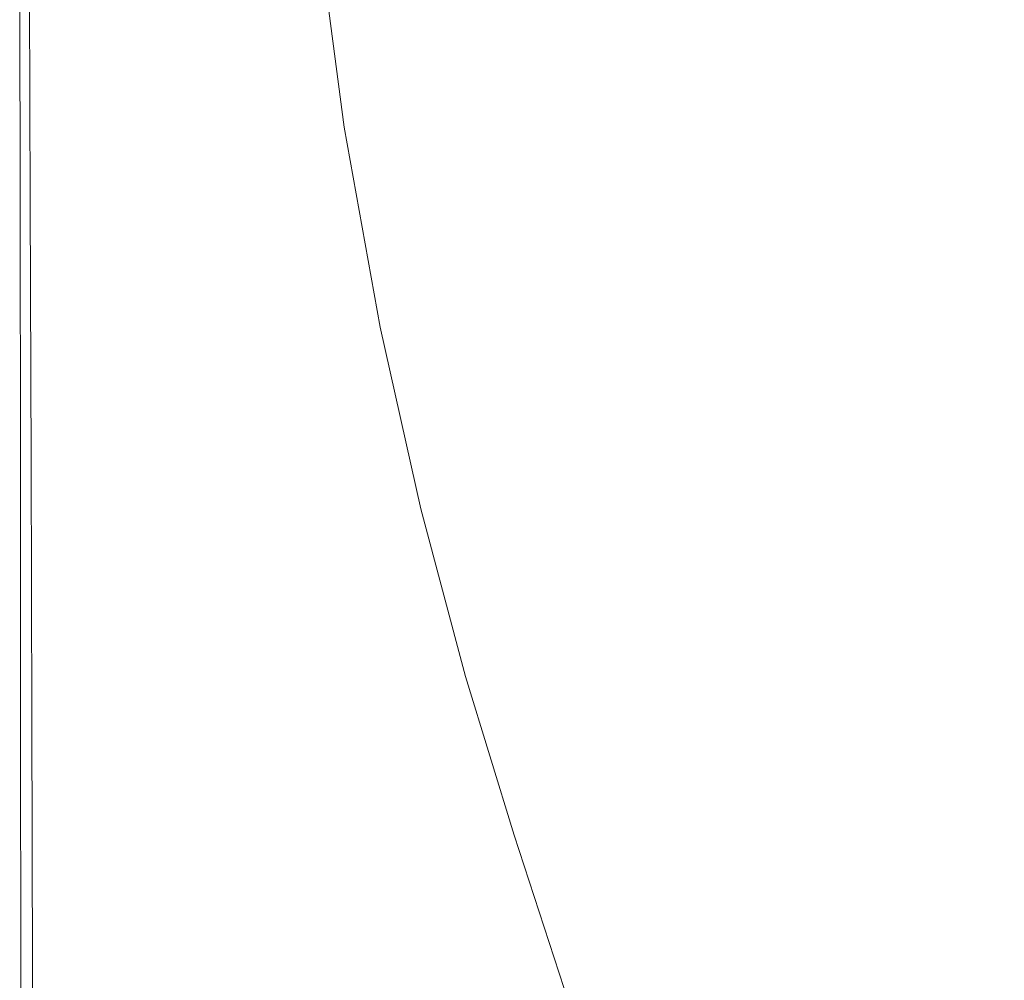
# Model space of a CAD drawing. Extents: x -795 to 795, y -503 to 503.
# Drawn here: x -793 to -560, y -203 to 25 of the extents above; entities that cross this region are included whole.
import ezdxf

# ---------------------------------------------------------------- set-up
doc = ezdxf.new("R2010")
doc.units = 0
doc.header["$LTSCALE"] = 500
doc.header["$MEASUREMENT"] = 0
doc.layers.add('CRS0', color=7, linetype='Continuous')

msp = doc.modelspace()

# ---------------------------------------------------------------- linework, layer by layer
at = {"layer": 'CRS0', "lineweight": 0}
for points, invisible_edges in [([(-659.8, 57.9, 93), (-673.1, 54.5, 117.6), (-667.9, 15.1, 118.6), (-659.8, 57.9, 93)], 15), ([(-667.9, 15.1, 118.6), (-655.2, 20.4, 95), (-659.8, 57.9, 93), (-667.9, 15.1, 118.6)], 15), ([(-659.8, 57.9, 93), (-655.2, 20.4, 95), (-641.5, 25.6, 69.2), (-659.8, 57.9, 93)], 15), ([(-667.9, 15.1, 118.6), (-673.1, 54.5, 117.6), (-685.6, 52.5, 140.6), (-667.9, 15.1, 118.6)], 15), ([(-731.7, -3.8, 209.4), (-737.4, 51.4, 209.4), (-747.5, 50, 209.6), (-731.7, -3.8, 209.4)], 15), ([(-730.9, 52.2, 209.1), (-737.4, 51.4, 209.4), (-731.7, -3.8, 209.4), (-730.9, 52.2, 209.1)], 15), ([(-731.7, -3.8, 209.4), (-724.6, -2.1, 209.1), (-730.9, 52.2, 209.1), (-731.7, -3.8, 209.4)], 15), ([(-720.5, -1.1, 208.8), (-727.1, 52.6, 208.8), (-730.9, 52.2, 209.1), (-720.5, -1.1, 208.8)], 15), ([(-730.9, 52.2, 209.1), (-724.6, -2.1, 209.1), (-720.5, -1.1, 208.8), (-730.9, 52.2, 209.1)], 15), ([(-725.2, 52.6, 208.3), (-727.1, 52.6, 208.8), (-720.5, -1.1, 208.8), (-725.2, 52.6, 208.3)], 15), ([(-717.3, -0.6, 207.6), (-724.3, 52.5, 207.6), (-725.2, 52.6, 208.3), (-717.3, -0.6, 207.6)], 13), ([(-725.2, 52.6, 208.3), (-718.4, -0.7, 208.3), (-717.3, -0.6, 207.6), (-725.2, 52.6, 208.3)], 15), ([(-720.5, -1.1, 208.8), (-718.4, -0.7, 208.3), (-725.2, 52.6, 208.3), (-720.5, -1.1, 208.8)], 15), ([(-723.3, 52.2, 207), (-724.3, 52.5, 207.6), (-717.3, -0.6, 207.6), (-723.3, 52.2, 207)], 14), ([(-717.3, -0.6, 207.6), (-716.3, -0.6, 207), (-723.3, 52.2, 207), (-717.3, -0.6, 207.6)], 13), ([(-714.7, -0.3, 204.9), (-721.7, 51.9, 204.9), (-723.3, 52.2, 207), (-714.7, -0.3, 204.9)], 15), ([(-723.3, 52.2, 207), (-716.3, -0.6, 207), (-714.7, -0.3, 204.9), (-723.3, 52.2, 207)], 15), ([(-718.8, 51.6, 200.3), (-721.7, 51.9, 204.9), (-714.7, -0.3, 204.9), (-718.8, 51.6, 200.3)], 15), ([(-707.2, 1.6, 192), (-714, 51.4, 192), (-718.8, 51.6, 200.3), (-707.2, 1.6, 192)], 15), ([(-718.8, 51.6, 200.3), (-711.9, 0.3, 200.4), (-707.2, 1.6, 192), (-718.8, 51.6, 200.3)], 15), ([(-714.7, -0.3, 204.9), (-711.9, 0.3, 200.4), (-718.8, 51.6, 200.3), (-714.7, -0.3, 204.9)], 15), ([(-706.5, 51.3, 178.7), (-714, 51.4, 192), (-707.2, 1.6, 192), (-706.5, 51.3, 178.7)], 15), ([(-690.8, 6.7, 161.4), (-696.9, 51.5, 161.2), (-706.5, 51.3, 178.7), (-690.8, 6.7, 161.4)], 15), ([(-685.6, 52.5, 140.6), (-696.9, 51.5, 161.2), (-690.8, 6.7, 161.4), (-685.6, 52.5, 140.6)], 15), ([(-690.8, 6.7, 161.4), (-679.9, 10.5, 141.1), (-685.6, 52.5, 140.6), (-690.8, 6.7, 161.4)], 15), ([(-685.6, 52.5, 140.6), (-679.9, 10.5, 141.1), (-667.9, 15.1, 118.6), (-685.6, 52.5, 140.6)], 15), ([(-747.5, 50, 209.6), (-759.4, 48.3, 209.6), (-756.1, -9.8, 209.6), (-747.5, 50, 209.6)], 15), ([(-756.1, -9.8, 209.6), (-742.9, -6.5, 209.6), (-747.5, 50, 209.6), (-756.1, -9.8, 209.6)], 15), ([(-747.5, 50, 209.6), (-742.9, -6.5, 209.6), (-731.7, -3.8, 209.4), (-747.5, 50, 209.6)], 15), ([(-707.2, 1.6, 192), (-700, 3.8, 178.8), (-706.5, 51.3, 178.7), (-707.2, 1.6, 192)], 15), ([(-706.5, 51.3, 178.7), (-700, 3.8, 178.8), (-690.8, 6.7, 161.4), (-706.5, 51.3, 178.7)], 15), ([(-756.1, -9.8, 209.6), (-759.4, 48.3, 209.6), (-771.3, 46.6, 209.5), (-756.1, -9.8, 209.6)], 15), ([(-780.2, -15.8, 209.3), (-781.3, 45.2, 209.3), (-787.6, 44.3, 208.8), (-780.2, -15.8, 209.3)], 15), ([(-771.3, 46.6, 209.5), (-781.3, 45.2, 209.3), (-780.2, -15.8, 209.3), (-771.3, 46.6, 209.5)], 15), ([(-780.2, -15.8, 209.3), (-769.2, -13.1, 209.5), (-771.3, 46.6, 209.5), (-780.2, -15.8, 209.3)], 15), ([(-771.3, 46.6, 209.5), (-769.2, -13.1, 209.5), (-756.1, -9.8, 209.6), (-771.3, 46.6, 209.5)], 15), ([(-793.1, 43.6, 195.2), (-793.3, 43.6, 187.3), (-793.1, -18.9, 187.3), (-793.1, 43.6, 195.2)], 15), ([(-793.2, -18.9, 168.7), (-793.2, -18.9, 178.4), (-793.3, 43.6, 178.4), (-793.2, -18.9, 168.7)], 15), ([(-793.3, 43.6, 178.4), (-793.3, 43.6, 168.7), (-793.2, -18.9, 168.7), (-793.3, 43.6, 178.4)], 13), ([(-793.1, -18.9, 187.3), (-793.3, 43.6, 187.3), (-793.3, 43.6, 178.4), (-793.1, -18.9, 187.3)], 15), ([(-793.3, 43.6, 178.4), (-793.2, -18.9, 178.4), (-793.1, -18.9, 187.3), (-793.3, 43.6, 178.4)], 15), ([(-792.8, -18.8, 201.5), (-792.9, 43.6, 201.5), (-793.1, 43.6, 195.2), (-792.8, -18.8, 201.5)], 15), ([(-793.1, 43.6, 195.2), (-793, -18.8, 195.2), (-792.8, -18.8, 201.5), (-793.1, 43.6, 195.2)], 15), ([(-793.1, -18.9, 187.3), (-793, -18.8, 195.2), (-793.1, 43.6, 195.2), (-793.1, -18.9, 187.3)], 15), ([(-792.5, 43.7, 205.4), (-792.9, 43.6, 201.5), (-792.8, -18.8, 201.5), (-792.5, 43.7, 205.4)], 15), ([(-792.8, -18.8, 201.5), (-792.4, -18.7, 205.4), (-792.5, 43.7, 205.4), (-792.8, -18.8, 201.5)], 15), ([(-790.8, -18.4, 207.8), (-791, 43.9, 207.8), (-792.5, 43.7, 205.4), (-790.8, -18.4, 207.8)], 14), ([(-792.5, 43.7, 205.4), (-792.4, -18.7, 205.4), (-790.8, -18.4, 207.8), (-792.5, 43.7, 205.4)], 15), ([(-787.6, 44.3, 208.8), (-791, 43.9, 207.8), (-790.8, -18.4, 207.8), (-787.6, 44.3, 208.8)], 15), ([(-790.8, -18.4, 207.8), (-787.1, -17.5, 208.8), (-787.6, 44.3, 208.8), (-790.8, -18.4, 207.8)], 15), ([(-787.6, 44.3, 208.8), (-787.1, -17.5, 208.8), (-780.2, -15.8, 209.3), (-787.6, 44.3, 208.8)], 15), ([(-544.4, 19.1, -126.9), (-548.9, 42.9, -126.9), (-568.9, 39.8, -83.5), (-544.4, 19.1, -126.9)], 15), ([(-568.9, 39.8, -83.5), (-589.8, 36.5, -37.6), (-584.1, 9.6, -37.2), (-568.9, 39.8, -83.5)], 15), ([(-584.1, 9.6, -37.2), (-563.8, 14.7, -83.3), (-568.9, 39.8, -83.5), (-584.1, 9.6, -37.2)], 15), ([(-568.9, 39.8, -83.5), (-563.8, 14.7, -83.3), (-544.4, 19.1, -126.9), (-568.9, 39.8, -83.5)], 15), ([(-584.1, 9.6, -37.2), (-589.8, 36.5, -37.6), (-609.6, 33, 5.2), (-584.1, 9.6, -37.2)], 15), ([(-609.6, 33, 5.2), (-626.5, 29.6, 40.1), (-620.2, -1.9, 41.4), (-609.6, 33, 5.2)], 15), ([(-620.2, -1.9, 41.4), (-603.5, 4.1, 6), (-609.6, 33, 5.2), (-620.2, -1.9, 41.4)], 15), ([(-609.6, 33, 5.2), (-603.5, 4.1, 6), (-584.1, 9.6, -37.2), (-609.6, 33, 5.2)], 15), ([(-620.2, -1.9, 41.4), (-626.5, 29.6, 40.1), (-641.5, 25.6, 69.2), (-620.2, -1.9, 41.4)], 15), ([(-641.5, 25.6, 69.2), (-655.2, 20.4, 95), (-648.4, -15.3, 96.3), (-641.5, 25.6, 69.2)], 15), ([(-648.4, -15.3, 96.3), (-635, -8.3, 70.8), (-641.5, 25.6, 69.2), (-648.4, -15.3, 96.3)], 15), ([(-641.5, 25.6, 69.2), (-635, -8.3, 70.8), (-620.2, -1.9, 41.4), (-641.5, 25.6, 69.2)], 15), ([(-648.4, -15.3, 96.3), (-655.2, 20.4, 95), (-667.9, 15.1, 118.6), (-648.4, -15.3, 96.3)], 15), ([(-544.4, 19.1, -126.9), (-563.8, 14.7, -83.3), (-557.5, -11.2, -83.1), (-544.4, 19.1, -126.9)], 15), ([(-667.9, 15.1, 118.6), (-679.9, 10.5, 141.1), (-672.3, -29, 141.5), (-667.9, 15.1, 118.6)], 15), ([(-672.3, -29, 141.5), (-660.7, -22.4, 119.3), (-667.9, 15.1, 118.6), (-672.3, -29, 141.5)], 15), ([(-667.9, 15.1, 118.6), (-660.7, -22.4, 119.3), (-648.4, -15.3, 96.3), (-667.9, 15.1, 118.6)], 15), ([(-557.5, -11.2, -83.1), (-563.8, 14.7, -83.3), (-584.1, 9.6, -37.2), (-557.5, -11.2, -83.1)], 15), ([(-672.3, -29, 141.5), (-679.9, 10.5, 141.1), (-690.8, 6.7, 161.4), (-672.3, -29, 141.5)], 15), ([(-584.1, 9.6, -37.2), (-603.5, 4.1, 6), (-596, -25, 6.7), (-584.1, 9.6, -37.2)], 15), ([(-596, -25, 6.7), (-577.1, -17.7, -36.8), (-584.1, 9.6, -37.2), (-596, -25, 6.7)], 15), ([(-584.1, 9.6, -37.2), (-577.1, -17.7, -36.8), (-557.5, -11.2, -83.1), (-584.1, 9.6, -37.2)], 15), ([(-690.8, 6.7, 161.4), (-700, 3.8, 178.8), (-691.9, -39.8, 178.9), (-690.8, 6.7, 161.4)], 15), ([(-691.9, -39.8, 178.9), (-682.9, -34.9, 161.7), (-690.8, 6.7, 161.4), (-691.9, -39.8, 178.9)], 15), ([(-690.8, 6.7, 161.4), (-682.9, -34.9, 161.7), (-672.3, -29, 141.5), (-690.8, 6.7, 161.4)], 15), ([(-691.9, -39.8, 178.9), (-700, 3.8, 178.8), (-707.2, 1.6, 192), (-691.9, -39.8, 178.9)], 15), ([(-596, -25, 6.7), (-603.5, 4.1, 6), (-620.2, -1.9, 41.4), (-596, -25, 6.7)], 15), ([(-703.5, -46, 200.4), (-711.9, 0.3, 200.4), (-714.7, -0.3, 204.9), (-703.5, -46, 200.4)], 15), ([(-707.2, 1.6, 192), (-711.9, 0.3, 200.4), (-703.5, -46, 200.4), (-707.2, 1.6, 192)], 15), ([(-703.5, -46, 200.4), (-698.9, -43.6, 192.1), (-707.2, 1.6, 192), (-703.5, -46, 200.4)], 15), ([(-707.2, 1.6, 192), (-698.9, -43.6, 192.1), (-691.9, -39.8, 178.9), (-707.2, 1.6, 192)], 15), ([(-716.7, -51.1, 209.1), (-724.6, -2.1, 209.1), (-731.7, -3.8, 209.4), (-716.7, -51.1, 209.1)], 15), ([(-720.5, -1.1, 208.8), (-724.6, -2.1, 209.1), (-716.7, -51.1, 209.1), (-720.5, -1.1, 208.8)], 15), ([(-710, -48.6, 208.3), (-718.4, -0.7, 208.3), (-720.5, -1.1, 208.8), (-710, -48.6, 208.3)], 15), ([(-720.5, -1.1, 208.8), (-712.2, -49.4, 208.8), (-710, -48.6, 208.3), (-720.5, -1.1, 208.8)], 15), ([(-716.7, -51.1, 209.1), (-712.2, -49.4, 208.8), (-720.5, -1.1, 208.8), (-716.7, -51.1, 209.1)], 15), ([(-717.3, -0.6, 207.6), (-718.4, -0.7, 208.3), (-710, -48.6, 208.3), (-717.3, -0.6, 207.6)], 15), ([(-710, -48.6, 208.3), (-708.9, -48.3, 207.6), (-717.3, -0.6, 207.6), (-710, -48.6, 208.3)], 15), ([(-717.3, -0.6, 207.6), (-708.9, -48.3, 207.6), (-707.8, -48, 207), (-717.3, -0.6, 207.6)], 15), ([(-707.8, -48, 207), (-716.3, -0.6, 207), (-717.3, -0.6, 207.6), (-707.8, -48, 207)], 14), ([(-714.7, -0.3, 204.9), (-716.3, -0.6, 207), (-707.8, -48, 207), (-714.7, -0.3, 204.9)], 15), ([(-714.7, -0.3, 204.9), (-706.2, -47.3, 204.9), (-703.5, -46, 200.4), (-714.7, -0.3, 204.9)], 15), ([(-707.8, -48, 207), (-706.2, -47.3, 204.9), (-714.7, -0.3, 204.9), (-707.8, -48, 207)], 15), ([(-620.2, -1.9, 41.4), (-635, -8.3, 70.8), (-626.9, -41.1, 71.9), (-620.2, -1.9, 41.4)], 15), ([(-626.9, -41.1, 71.9), (-612.4, -32.8, 42.3), (-620.2, -1.9, 41.4), (-626.9, -41.1, 71.9)], 15), ([(-620.2, -1.9, 41.4), (-612.4, -32.8, 42.3), (-596, -25, 6.7), (-620.2, -1.9, 41.4)], 15), ([(-731.7, -3.8, 209.4), (-742.9, -6.5, 209.6), (-737.2, -59, 209.6), (-731.7, -3.8, 209.4)], 15), ([(-737.2, -59, 209.6), (-724.7, -54.2, 209.4), (-731.7, -3.8, 209.4), (-737.2, -59, 209.6)], 15), ([(-731.7, -3.8, 209.4), (-724.7, -54.2, 209.4), (-716.7, -51.1, 209.1), (-731.7, -3.8, 209.4)], 15), ([(-737.2, -59, 209.6), (-742.9, -6.5, 209.6), (-756.1, -9.8, 209.6), (-737.2, -59, 209.6)], 15), ([(-626.9, -41.1, 71.9), (-635, -8.3, 70.8), (-648.4, -15.3, 96.3), (-626.9, -41.1, 71.9)], 15), ([(-756.1, -9.8, 209.6), (-769.2, -13.1, 209.5), (-766.6, -70.5, 209.5), (-756.1, -9.8, 209.6)], 15), ([(-766.6, -70.5, 209.5), (-751.9, -64.8, 209.6), (-756.1, -9.8, 209.6), (-766.6, -70.5, 209.5)], 15), ([(-756.1, -9.8, 209.6), (-751.9, -64.8, 209.6), (-737.2, -59, 209.6), (-756.1, -9.8, 209.6)], 15), ([(-557.5, -11.2, -83.1), (-577.1, -17.7, -36.8), (-569.3, -45.4, -36.6), (-557.5, -11.2, -83.1)], 15), ([(-569.3, -45.4, -36.6), (-550.3, -37.6, -82.9), (-557.5, -11.2, -83.1), (-569.3, -45.4, -36.6)], 15), ([(-766.6, -70.5, 209.5), (-769.2, -13.1, 209.5), (-780.2, -15.8, 209.3), (-766.6, -70.5, 209.5)], 15), ([(-780.2, -15.8, 209.3), (-787.1, -17.5, 208.8), (-786.5, -78.2, 208.8), (-780.2, -15.8, 209.3)], 15), ([(-786.5, -78.2, 208.8), (-778.8, -75.3, 209.3), (-780.2, -15.8, 209.3), (-786.5, -78.2, 208.8)], 15), ([(-780.2, -15.8, 209.3), (-778.8, -75.3, 209.3), (-766.6, -70.5, 209.5), (-780.2, -15.8, 209.3)], 15), ([(-648.4, -15.3, 96.3), (-660.7, -22.4, 119.3), (-651.9, -58.2, 120), (-648.4, -15.3, 96.3)], 15), ([(-651.9, -58.2, 120), (-639.9, -49.7, 97.2), (-648.4, -15.3, 96.3), (-651.9, -58.2, 120)], 15), ([(-648.4, -15.3, 96.3), (-639.9, -49.7, 97.2), (-626.9, -41.1, 71.9), (-648.4, -15.3, 96.3)], 15), ([(-790.8, -18.4, 207.8), (-792.4, -18.7, 205.4), (-792.3, -80.4, 205.4), (-790.8, -18.4, 207.8)], 15), ([(-792.3, -80.4, 205.4), (-790.6, -79.8, 207.8), (-790.8, -18.4, 207.8), (-792.3, -80.4, 205.4)], 15), ([(-786.5, -78.2, 208.8), (-787.1, -17.5, 208.8), (-790.8, -18.4, 207.8), (-786.5, -78.2, 208.8)], 15), ([(-790.8, -18.4, 207.8), (-790.6, -79.8, 207.8), (-786.5, -78.2, 208.8), (-790.8, -18.4, 207.8)], 14), ([(-569.3, -45.4, -36.6), (-577.1, -17.7, -36.8), (-596, -25, 6.7), (-569.3, -45.4, -36.6)], 15), ([(-793.2, -18.9, 168.7), (-793.1, -80.6, 168.7), (-793.1, -80.6, 178.4), (-793.2, -18.9, 168.7)], 14), ([(-793.1, -80.6, 178.4), (-793.2, -18.9, 178.4), (-793.2, -18.9, 168.7), (-793.1, -80.6, 178.4)], 15), ([(-793.1, -18.9, 187.3), (-793.2, -18.9, 178.4), (-793.1, -80.6, 178.4), (-793.1, -18.9, 187.3)], 15), ([(-792.9, -80.6, 195.2), (-793, -18.8, 195.2), (-793.1, -18.9, 187.3), (-792.9, -80.6, 195.2)], 15), ([(-793.1, -18.9, 187.3), (-793.1, -80.6, 187.3), (-792.9, -80.6, 195.2), (-793.1, -18.9, 187.3)], 15), ([(-793.1, -80.6, 178.4), (-793.1, -80.6, 187.3), (-793.1, -18.9, 187.3), (-793.1, -80.6, 178.4)], 15), ([(-792.8, -18.8, 201.5), (-793, -18.8, 195.2), (-792.9, -80.6, 195.2), (-792.8, -18.8, 201.5)], 15), ([(-792.9, -80.6, 195.2), (-792.7, -80.5, 201.5), (-792.8, -18.8, 201.5), (-792.9, -80.6, 195.2)], 15), ([(-792.3, -80.4, 205.4), (-792.4, -18.7, 205.4), (-792.8, -18.8, 201.5), (-792.3, -80.4, 205.4)], 15), ([(-792.8, -18.8, 201.5), (-792.7, -80.5, 201.5), (-792.3, -80.4, 205.4), (-792.8, -18.8, 201.5)], 15), ([(-651.9, -58.2, 120), (-660.7, -22.4, 119.3), (-672.3, -29, 141.5), (-651.9, -58.2, 120)], 15), ([(-596, -25, 6.7), (-612.4, -32.8, 42.3), (-603.6, -63.3, 42.8), (-596, -25, 6.7)], 15), ([(-603.6, -63.3, 42.8), (-587.6, -54, 7.1), (-596, -25, 6.7), (-603.6, -63.3, 42.8)], 15), ([(-596, -25, 6.7), (-587.6, -54, 7.1), (-569.3, -45.4, -36.6), (-596, -25, 6.7)], 15), ([(-672.3, -29, 141.5), (-682.9, -34.9, 161.7), (-673.6, -73.8, 161.9), (-672.3, -29, 141.5)], 15), ([(-673.6, -73.8, 161.9), (-663.3, -66.4, 141.8), (-672.3, -29, 141.5), (-673.6, -73.8, 161.9)], 15), ([(-672.3, -29, 141.5), (-663.3, -66.4, 141.8), (-651.9, -58.2, 120), (-672.3, -29, 141.5)], 15), ([(-673.6, -73.8, 161.9), (-682.9, -34.9, 161.7), (-691.9, -39.8, 178.9), (-673.6, -73.8, 161.9)], 15), ([(-603.6, -63.3, 42.8), (-612.4, -32.8, 42.3), (-626.9, -41.1, 71.9), (-603.6, -63.3, 42.8)], 15), ([(-542.5, -64.1, -82.7), (-550.3, -37.6, -82.9), (-569.3, -45.4, -36.6), (-542.5, -64.1, -82.7)], 15), ([(-691.9, -39.8, 178.9), (-698.9, -43.6, 192.1), (-689.3, -85.2, 192.1), (-691.9, -39.8, 178.9)], 15), ([(-689.3, -85.2, 192.1), (-682.4, -80.2, 179), (-691.9, -39.8, 178.9), (-689.3, -85.2, 192.1)], 15), ([(-691.9, -39.8, 178.9), (-682.4, -80.2, 179), (-673.6, -73.8, 161.9), (-691.9, -39.8, 178.9)], 15), ([(-626.9, -41.1, 71.9), (-639.9, -49.7, 97.2), (-630.4, -82.9, 97.7), (-626.9, -41.1, 71.9)], 15), ([(-630.4, -82.9, 97.7), (-617.7, -73, 72.4), (-626.9, -41.1, 71.9), (-630.4, -82.9, 97.7)], 15), ([(-626.9, -41.1, 71.9), (-617.7, -73, 72.4), (-603.6, -63.3, 42.8), (-626.9, -41.1, 71.9)], 15), ([(-689.3, -85.2, 192.1), (-698.9, -43.6, 192.1), (-703.5, -46, 200.4), (-689.3, -85.2, 192.1)], 15), ([(-703.5, -46, 200.4), (-706.2, -47.3, 204.9), (-696.6, -90.2, 204.9), (-703.5, -46, 200.4)], 15), ([(-696.6, -90.2, 204.9), (-693.8, -88.3, 200.4), (-703.5, -46, 200.4), (-696.6, -90.2, 204.9)], 15), ([(-703.5, -46, 200.4), (-693.8, -88.3, 200.4), (-689.3, -85.2, 192.1), (-703.5, -46, 200.4)], 15), ([(-569.3, -45.4, -36.6), (-587.6, -54, 7.1), (-578.7, -82.8, 7.3), (-569.3, -45.4, -36.6)], 15), ([(-578.7, -82.8, 7.3), (-561, -73, -36.3), (-569.3, -45.4, -36.6), (-578.7, -82.8, 7.3)], 15), ([(-569.3, -45.4, -36.6), (-561, -73, -36.3), (-542.5, -64.1, -82.7), (-569.3, -45.4, -36.6)], 15), ([(-710, -48.6, 208.3), (-712.2, -49.4, 208.8), (-702.6, -93.4, 208.8), (-710, -48.6, 208.3)], 15), ([(-699.2, -91.6, 207.6), (-708.9, -48.3, 207.6), (-710, -48.6, 208.3), (-699.2, -91.6, 207.6)], 15), ([(-702.6, -93.4, 208.8), (-700.2, -92.1, 208.3), (-710, -48.6, 208.3), (-702.6, -93.4, 208.8)], 15), ([(-710, -48.6, 208.3), (-700.2, -92.1, 208.3), (-699.2, -91.6, 207.6), (-710, -48.6, 208.3)], 15), ([(-707.8, -48, 207), (-708.9, -48.3, 207.6), (-699.2, -91.6, 207.6), (-707.8, -48, 207)], 15), ([(-696.6, -90.2, 204.9), (-706.2, -47.3, 204.9), (-707.8, -48, 207), (-696.6, -90.2, 204.9)], 15), ([(-699.2, -91.6, 207.6), (-698.1, -91.1, 207), (-707.8, -48, 207), (-699.2, -91.6, 207.6)], 13), ([(-707.8, -48, 207), (-698.1, -91.1, 207), (-696.6, -90.2, 204.9), (-707.8, -48, 207)], 15), ([(-716.7, -51.1, 209.1), (-724.7, -54.2, 209.4), (-716.6, -101.1, 209.4), (-716.7, -51.1, 209.1)], 15), ([(-702.6, -93.4, 208.8), (-712.2, -49.4, 208.8), (-716.7, -51.1, 209.1), (-702.6, -93.4, 208.8)], 15), ([(-716.6, -101.1, 209.4), (-707.7, -96.1, 209.1), (-716.7, -51.1, 209.1), (-716.6, -101.1, 209.4)], 15), ([(-716.7, -51.1, 209.1), (-707.7, -96.1, 209.1), (-702.6, -93.4, 208.8), (-716.7, -51.1, 209.1)], 15), ([(-630.4, -82.9, 97.7), (-639.9, -49.7, 97.2), (-651.9, -58.2, 120), (-630.4, -82.9, 97.7)], 15), ([(-716.6, -101.1, 209.4), (-724.7, -54.2, 209.4), (-737.2, -59, 209.6), (-716.6, -101.1, 209.4)], 15), ([(-578.7, -82.8, 7.3), (-587.6, -54, 7.1), (-603.6, -63.3, 42.8), (-578.7, -82.8, 7.3)], 15), ([(-651.9, -58.2, 120), (-663.3, -66.4, 141.8), (-653.2, -102.2, 142), (-651.9, -58.2, 120)], 15), ([(-653.2, -102.2, 142), (-642.1, -92.7, 120.3), (-651.9, -58.2, 120), (-653.2, -102.2, 142)], 15), ([(-651.9, -58.2, 120), (-642.1, -92.7, 120.3), (-630.4, -82.9, 97.7), (-651.9, -58.2, 120)], 15), ([(-737.2, -59, 209.6), (-751.9, -64.8, 209.6), (-747.3, -118.1, 209.6), (-737.2, -59, 209.6)], 15), ([(-747.3, -118.1, 209.6), (-730.7, -109, 209.6), (-737.2, -59, 209.6), (-747.3, -118.1, 209.6)], 15), ([(-737.2, -59, 209.6), (-730.7, -109, 209.6), (-716.6, -101.1, 209.4), (-737.2, -59, 209.6)], 15), ([(-747.3, -118.1, 209.6), (-751.9, -64.8, 209.6), (-766.6, -70.5, 209.5), (-747.3, -118.1, 209.6)], 15), ([(-603.6, -63.3, 42.8), (-617.7, -73, 72.4), (-608, -104.3, 72.7), (-603.6, -63.3, 42.8)], 15), ([(-608, -104.3, 72.7), (-594.3, -93.3, 43.1), (-603.6, -63.3, 42.8), (-608, -104.3, 72.7)], 15), ([(-603.6, -63.3, 42.8), (-594.3, -93.3, 43.1), (-578.7, -82.8, 7.3), (-603.6, -63.3, 42.8)], 15), ([(-542.5, -64.1, -82.7), (-561, -73, -36.3), (-552.4, -100.3, -36.2), (-542.5, -64.1, -82.7)], 15), ([(-653.2, -102.2, 142), (-663.3, -66.4, 141.8), (-673.6, -73.8, 161.9), (-653.2, -102.2, 142)], 15), ([(-766.6, -70.5, 209.5), (-778.8, -75.3, 209.3), (-777.4, -133.9, 209.3), (-766.6, -70.5, 209.5)], 15), ([(-777.4, -133.9, 209.3), (-763.7, -126.8, 209.5), (-766.6, -70.5, 209.5), (-777.4, -133.9, 209.3)], 15), ([(-766.6, -70.5, 209.5), (-763.7, -126.8, 209.5), (-747.3, -118.1, 209.6), (-766.6, -70.5, 209.5)], 15), ([(-673.6, -73.8, 161.9), (-682.4, -80.2, 179), (-672, -118.2, 179.1), (-673.6, -73.8, 161.9)], 15), ([(-672, -118.2, 179.1), (-663.4, -110.8, 162), (-673.6, -73.8, 161.9), (-672, -118.2, 179.1)], 15), ([(-673.6, -73.8, 161.9), (-663.4, -110.8, 162), (-653.2, -102.2, 142), (-673.6, -73.8, 161.9)], 15), ([(-608, -104.3, 72.7), (-617.7, -73, 72.4), (-630.4, -82.9, 97.7), (-608, -104.3, 72.7)], 15), ([(-552.4, -100.3, -36.2), (-561, -73, -36.3), (-578.7, -82.8, 7.3), (-552.4, -100.3, -36.2)], 15), ([(-777.4, -133.9, 209.3), (-778.8, -75.3, 209.3), (-786.5, -78.2, 208.8), (-777.4, -133.9, 209.3)], 15), ([(-786.5, -78.2, 208.8), (-790.6, -79.8, 207.8), (-790.4, -140.5, 207.8), (-786.5, -78.2, 208.8)], 13), ([(-790.4, -140.5, 207.8), (-785.9, -138.2, 208.8), (-786.5, -78.2, 208.8), (-790.4, -140.5, 207.8)], 15), ([(-786.5, -78.2, 208.8), (-785.9, -138.2, 208.8), (-777.4, -133.9, 209.3), (-786.5, -78.2, 208.8)], 15), ([(-792.9, -80.6, 195.2), (-793.1, -80.6, 187.3), (-793, -141.8, 187.3), (-792.9, -80.6, 195.2)], 15), ([(-793.1, -141.8, 168.7), (-793.1, -141.8, 178.4), (-793.1, -80.6, 178.4), (-793.1, -141.8, 168.7)], 15), ([(-793.1, -80.6, 178.4), (-793.1, -80.6, 168.7), (-793.1, -141.8, 168.7), (-793.1, -80.6, 178.4)], 13), ([(-793, -141.8, 187.3), (-793.1, -80.6, 187.3), (-793.1, -80.6, 178.4), (-793, -141.8, 187.3)], 15), ([(-793.1, -80.6, 178.4), (-793.1, -141.8, 178.4), (-793, -141.8, 187.3), (-793.1, -80.6, 178.4)], 15), ([(-793, -141.8, 187.3), (-792.9, -141.7, 195.2), (-792.9, -80.6, 195.2), (-793, -141.8, 187.3)], 15), ([(-792.6, -141.6, 201.5), (-792.7, -80.5, 201.5), (-792.9, -80.6, 195.2), (-792.6, -141.6, 201.5)], 15), ([(-792.9, -80.6, 195.2), (-792.9, -141.7, 195.2), (-792.6, -141.6, 201.5), (-792.9, -80.6, 195.2)], 15), ([(-792.3, -80.4, 205.4), (-792.7, -80.5, 201.5), (-792.6, -141.6, 201.5), (-792.3, -80.4, 205.4)], 15), ([(-792.6, -141.6, 201.5), (-792.2, -141.5, 205.4), (-792.3, -80.4, 205.4), (-792.6, -141.6, 201.5)], 15), ([(-790.4, -140.5, 207.8), (-790.6, -79.8, 207.8), (-792.3, -80.4, 205.4), (-790.4, -140.5, 207.8)], 15), ([(-792.3, -80.4, 205.4), (-792.2, -141.5, 205.4), (-790.4, -140.5, 207.8), (-792.3, -80.4, 205.4)], 15), ([(-672, -118.2, 179.1), (-682.4, -80.2, 179), (-689.3, -85.2, 192.1), (-672, -118.2, 179.1)], 15), ([(-630.4, -82.9, 97.7), (-642.1, -92.7, 120.3), (-631.7, -126.2, 120.5), (-630.4, -82.9, 97.7)], 15), ([(-631.7, -126.2, 120.5), (-620.3, -115.3, 97.9), (-630.4, -82.9, 97.7), (-631.7, -126.2, 120.5)], 15), ([(-630.4, -82.9, 97.7), (-620.3, -115.3, 97.9), (-608, -104.3, 72.7), (-630.4, -82.9, 97.7)], 15), ([(-578.7, -82.8, 7.3), (-594.3, -93.3, 43.1), (-584.9, -122.9, 43.2), (-578.7, -82.8, 7.3)], 15), ([(-584.9, -122.9, 43.2), (-569.8, -111.2, 7.5), (-578.7, -82.8, 7.3), (-584.9, -122.9, 43.2)], 15), ([(-578.7, -82.8, 7.3), (-569.8, -111.2, 7.5), (-552.4, -100.3, -36.2), (-578.7, -82.8, 7.3)], 15), ([(-689.3, -85.2, 192.1), (-693.8, -88.3, 200.4), (-683.2, -127.6, 200.4), (-689.3, -85.2, 192.1)], 15), ([(-683.2, -127.6, 200.4), (-678.8, -123.9, 192.2), (-689.3, -85.2, 192.1), (-683.2, -127.6, 200.4)], 15), ([(-689.3, -85.2, 192.1), (-678.8, -123.9, 192.2), (-672, -118.2, 179.1), (-689.3, -85.2, 192.1)], 15), ([(-683.2, -127.6, 200.4), (-693.8, -88.3, 200.4), (-696.6, -90.2, 204.9), (-683.2, -127.6, 200.4)], 15), ([(-687.5, -130.9, 207), (-698.1, -91.1, 207), (-699.2, -91.6, 207.6), (-687.5, -130.9, 207)], 15), ([(-696.6, -90.2, 204.9), (-698.1, -91.1, 207), (-687.5, -130.9, 207), (-696.6, -90.2, 204.9)], 13), ([(-687.5, -130.9, 207), (-685.9, -129.8, 204.9), (-696.6, -90.2, 204.9), (-687.5, -130.9, 207)], 15), ([(-696.6, -90.2, 204.9), (-685.9, -129.8, 204.9), (-683.2, -127.6, 200.4), (-696.6, -90.2, 204.9)], 15), ([(-702.6, -93.4, 208.8), (-707.7, -96.1, 209.1), (-697.7, -138.2, 209.1), (-702.6, -93.4, 208.8)], 15), ([(-689.5, -132.2, 208.3), (-700.2, -92.1, 208.3), (-702.6, -93.4, 208.8), (-689.5, -132.2, 208.3)], 15), ([(-697.7, -138.2, 209.1), (-692.1, -134.1, 208.8), (-702.6, -93.4, 208.8), (-697.7, -138.2, 209.1)], 15), ([(-702.6, -93.4, 208.8), (-692.1, -134.1, 208.8), (-689.5, -132.2, 208.3), (-702.6, -93.4, 208.8)], 15), ([(-699.2, -91.6, 207.6), (-700.2, -92.1, 208.3), (-689.5, -132.2, 208.3), (-699.2, -91.6, 207.6)], 15), ([(-689.5, -132.2, 208.3), (-688.4, -131.6, 207.6), (-699.2, -91.6, 207.6), (-689.5, -132.2, 208.3)], 15), ([(-699.2, -91.6, 207.6), (-688.4, -131.6, 207.6), (-687.5, -130.9, 207), (-699.2, -91.6, 207.6)], 15), ([(-631.7, -126.2, 120.5), (-642.1, -92.7, 120.3), (-653.2, -102.2, 142), (-631.7, -126.2, 120.5)], 15), ([(-584.9, -122.9, 43.2), (-594.3, -93.3, 43.1), (-608, -104.3, 72.7), (-584.9, -122.9, 43.2)], 15), ([(-697.7, -138.2, 209.1), (-707.7, -96.1, 209.1), (-716.6, -101.1, 209.4), (-697.7, -138.2, 209.1)], 15), ([(-552.4, -100.3, -36.2), (-569.8, -111.2, 7.5), (-560.5, -139.1, 7.5), (-552.4, -100.3, -36.2)], 15), ([(-560.5, -139.1, 7.5), (-543.5, -127.2, -36.2), (-552.4, -100.3, -36.2), (-560.5, -139.1, 7.5)], 15), ([(-716.6, -101.1, 209.4), (-730.7, -109, 209.6), (-724, -157.8, 209.6), (-716.6, -101.1, 209.4)], 15), ([(-724, -157.8, 209.6), (-707.9, -145.7, 209.4), (-716.6, -101.1, 209.4), (-724, -157.8, 209.6)], 15), ([(-716.6, -101.1, 209.4), (-707.9, -145.7, 209.4), (-697.7, -138.2, 209.1), (-716.6, -101.1, 209.4)], 15), ([(-653.2, -102.2, 142), (-663.4, -110.8, 162), (-652.5, -146.2, 162.1), (-653.2, -102.2, 142)], 15), ([(-653.2, -102.2, 142), (-642.6, -136.7, 142.2), (-631.7, -126.2, 120.5), (-653.2, -102.2, 142)], 15), ([(-652.5, -146.2, 162.1), (-642.6, -136.7, 142.2), (-653.2, -102.2, 142), (-652.5, -146.2, 162.1)], 15), ([(-608, -104.3, 72.7), (-620.3, -115.3, 97.9), (-610.3, -147.1, 98), (-608, -104.3, 72.7)], 15), ([(-610.3, -147.1, 98), (-598.3, -135, 72.8), (-608, -104.3, 72.7), (-610.3, -147.1, 98)], 15), ([(-608, -104.3, 72.7), (-598.3, -135, 72.8), (-584.9, -122.9, 43.2), (-608, -104.3, 72.7)], 15), ([(-724, -157.8, 209.6), (-730.7, -109, 209.6), (-747.3, -118.1, 209.6), (-724, -157.8, 209.6)], 15), ([(-652.5, -146.2, 162.1), (-663.4, -110.8, 162), (-672, -118.2, 179.1), (-652.5, -146.2, 162.1)], 15), ([(-560.5, -139.1, 7.5), (-569.8, -111.2, 7.5), (-584.9, -122.9, 43.2), (-560.5, -139.1, 7.5)], 15), ([(-610.3, -147.1, 98), (-620.3, -115.3, 97.9), (-631.7, -126.2, 120.5), (-610.3, -147.1, 98)], 15), ([(-747.3, -118.1, 209.6), (-763.7, -126.8, 209.5), (-761.1, -183.1, 209.5), (-747.3, -118.1, 209.6)], 15), ([(-761.1, -183.1, 209.5), (-742.9, -171.3, 209.6), (-747.3, -118.1, 209.6), (-761.1, -183.1, 209.5)], 15), ([(-747.3, -118.1, 209.6), (-742.9, -171.3, 209.6), (-724, -157.8, 209.6), (-747.3, -118.1, 209.6)], 15), ([(-672, -118.2, 179.1), (-678.8, -123.9, 192.2), (-667.6, -160.7, 192.2), (-672, -118.2, 179.1)], 15), ([(-667.6, -160.7, 192.2), (-661, -154.4, 179.1), (-672, -118.2, 179.1), (-667.6, -160.7, 192.2)], 15), ([(-672, -118.2, 179.1), (-661, -154.4, 179.1), (-652.5, -146.2, 162.1), (-672, -118.2, 179.1)], 15), ([(-584.9, -122.9, 43.2), (-598.3, -135, 72.8), (-588.2, -165.1, 72.7), (-584.9, -122.9, 43.2)], 15), ([(-588.2, -165.1, 72.7), (-575.2, -151.9, 43.1), (-584.9, -122.9, 43.2), (-588.2, -165.1, 72.7)], 15), ([(-584.9, -122.9, 43.2), (-575.2, -151.9, 43.1), (-560.5, -139.1, 7.5), (-584.9, -122.9, 43.2)], 15), ([(-667.6, -160.7, 192.2), (-678.8, -123.9, 192.2), (-683.2, -127.6, 200.4), (-667.6, -160.7, 192.2)], 15), ([(-761.1, -183.1, 209.5), (-763.7, -126.8, 209.5), (-777.4, -133.9, 209.3), (-761.1, -183.1, 209.5)], 15), ([(-683.2, -127.6, 200.4), (-685.9, -129.8, 204.9), (-674.6, -167.2, 204.9), (-683.2, -127.6, 200.4)], 15), ([(-683.2, -127.6, 200.4), (-671.9, -164.8, 200.4), (-667.6, -160.7, 192.2), (-683.2, -127.6, 200.4)], 15), ([(-674.6, -167.2, 204.9), (-671.9, -164.8, 200.4), (-683.2, -127.6, 200.4), (-674.6, -167.2, 204.9)], 15), ([(-631.7, -126.2, 120.5), (-642.6, -136.7, 142.2), (-631.9, -170.4, 142.3), (-631.7, -126.2, 120.5)], 15), ([(-631.9, -170.4, 142.3), (-621.3, -159.1, 120.6), (-631.7, -126.2, 120.5), (-631.9, -170.4, 142.3)], 15), ([(-631.7, -126.2, 120.5), (-621.3, -159.1, 120.6), (-610.3, -147.1, 98), (-631.7, -126.2, 120.5)], 15), ([(-534, -153.4, -36.3), (-543.5, -127.2, -36.2), (-560.5, -139.1, 7.5), (-534, -153.4, -36.3)], 15), ([(-674.6, -167.2, 204.9), (-685.9, -129.8, 204.9), (-687.5, -130.9, 207), (-674.6, -167.2, 204.9)], 15), ([(-689.5, -132.2, 208.3), (-692.1, -134.1, 208.8), (-680.8, -172.5, 208.8), (-689.5, -132.2, 208.3)], 15), ([(-677, -169.3, 207.6), (-688.4, -131.6, 207.6), (-689.5, -132.2, 208.3), (-677, -169.3, 207.6)], 15), ([(-689.5, -132.2, 208.3), (-678, -170.1, 208.3), (-677, -169.3, 207.6), (-689.5, -132.2, 208.3)], 15), ([(-680.8, -172.5, 208.8), (-678, -170.1, 208.3), (-689.5, -132.2, 208.3), (-680.8, -172.5, 208.8)], 15), ([(-687.5, -130.9, 207), (-688.4, -131.6, 207.6), (-677, -169.3, 207.6), (-687.5, -130.9, 207)], 15), ([(-677, -169.3, 207.6), (-676, -168.5, 207), (-687.5, -130.9, 207), (-677, -169.3, 207.6)], 13), ([(-687.5, -130.9, 207), (-676, -168.5, 207), (-674.6, -167.2, 204.9), (-687.5, -130.9, 207)], 15), ([(-777.4, -133.9, 209.3), (-785.9, -138.2, 208.8), (-785.4, -197.8, 208.8), (-777.4, -133.9, 209.3)], 15), ([(-785.4, -197.8, 208.8), (-776.1, -192.2, 209.3), (-777.4, -133.9, 209.3), (-785.4, -197.8, 208.8)], 15), ([(-777.4, -133.9, 209.3), (-776.1, -192.2, 209.3), (-761.1, -183.1, 209.5), (-777.4, -133.9, 209.3)], 15), ([(-680.8, -172.5, 208.8), (-692.1, -134.1, 208.8), (-697.7, -138.2, 209.1), (-680.8, -172.5, 208.8)], 15), ([(-588.2, -165.1, 72.7), (-598.3, -135, 72.8), (-610.3, -147.1, 98), (-588.2, -165.1, 72.7)], 15), ([(-631.9, -170.4, 142.3), (-642.6, -136.7, 142.2), (-652.5, -146.2, 162.1), (-631.9, -170.4, 142.3)], 15), ([(-785.4, -197.8, 208.8), (-785.9, -138.2, 208.8), (-790.4, -140.5, 207.8), (-785.4, -197.8, 208.8)], 15), ([(-697.7, -138.2, 209.1), (-707.9, -145.7, 209.4), (-698.8, -189.4, 209.4), (-697.7, -138.2, 209.1)], 15), ([(-698.8, -189.4, 209.4), (-687.1, -178.4, 209.1), (-697.7, -138.2, 209.1), (-698.8, -189.4, 209.4)], 15), ([(-697.7, -138.2, 209.1), (-687.1, -178.4, 209.1), (-680.8, -172.5, 208.8), (-697.7, -138.2, 209.1)], 15), ([(-560.5, -139.1, 7.5), (-575.2, -151.9, 43.1), (-564.7, -180.4, 42.6), (-560.5, -139.1, 7.5)], 15), ([(-564.7, -180.4, 42.6), (-550.6, -166.5, 7.2), (-560.5, -139.1, 7.5), (-564.7, -180.4, 42.6)], 15), ([(-560.5, -139.1, 7.5), (-550.6, -166.5, 7.2), (-534, -153.4, -36.3), (-560.5, -139.1, 7.5)], 15), ([(-793, -141.8, 187.3), (-793.1, -141.8, 178.4), (-793, -202.5, 178.4), (-793, -141.8, 187.3)], 15), ([(-793.1, -141.8, 168.7), (-793, -202.5, 168.7), (-793, -202.5, 178.4), (-793.1, -141.8, 168.7)], 14), ([(-793, -202.5, 178.4), (-793.1, -141.8, 178.4), (-793.1, -141.8, 168.7), (-793, -202.5, 178.4)], 15), ([(-792.9, -202.4, 195.2), (-792.9, -141.7, 195.2), (-793, -141.8, 187.3), (-792.9, -202.4, 195.2)], 15), ([(-793, -141.8, 187.3), (-793, -202.4, 187.3), (-792.9, -202.4, 195.2), (-793, -141.8, 187.3)], 15), ([(-793, -202.5, 178.4), (-793, -202.4, 187.3), (-793, -141.8, 187.3), (-793, -202.5, 178.4)], 15), ([(-792.6, -141.6, 201.5), (-792.9, -141.7, 195.2), (-792.9, -202.4, 195.2), (-792.6, -141.6, 201.5)], 15), ([(-792.9, -202.4, 195.2), (-792.6, -202.2, 201.5), (-792.6, -141.6, 201.5), (-792.9, -202.4, 195.2)], 15), ([(-792.2, -202, 205.4), (-792.2, -141.5, 205.4), (-792.6, -141.6, 201.5), (-792.2, -202, 205.4)], 15), ([(-792.6, -141.6, 201.5), (-792.6, -202.2, 201.5), (-792.2, -202, 205.4), (-792.6, -141.6, 201.5)], 15), ([(-790.4, -140.5, 207.8), (-792.2, -141.5, 205.4), (-792.2, -202, 205.4), (-790.4, -140.5, 207.8)], 15), ([(-792.2, -202, 205.4), (-790.3, -200.8, 207.8), (-790.4, -140.5, 207.8), (-792.2, -202, 205.4)], 13), ([(-790.4, -140.5, 207.8), (-790.3, -200.8, 207.8), (-785.4, -197.8, 208.8), (-790.4, -140.5, 207.8)], 15), ([(-698.8, -189.4, 209.4), (-707.9, -145.7, 209.4), (-724, -157.8, 209.6), (-698.8, -189.4, 209.4)], 15), ([(-652.5, -146.2, 162.1), (-661, -154.4, 179.1), (-649.6, -189.6, 179.2), (-652.5, -146.2, 162.1)], 15), ([(-652.5, -146.2, 162.1), (-641.4, -180.8, 162.2), (-631.9, -170.4, 142.3), (-652.5, -146.2, 162.1)], 15), ([(-649.6, -189.6, 179.2), (-641.4, -180.8, 162.2), (-652.5, -146.2, 162.1), (-649.6, -189.6, 179.2)], 15), ([(-610.3, -147.1, 98), (-621.3, -159.1, 120.6), (-610.6, -191.2, 120.6), (-610.3, -147.1, 98)], 15), ([(-610.6, -191.2, 120.6), (-599.9, -178.3, 97.9), (-610.3, -147.1, 98), (-610.6, -191.2, 120.6)], 15), ([(-610.3, -147.1, 98), (-599.9, -178.3, 97.9), (-588.2, -165.1, 72.7), (-610.3, -147.1, 98)], 15), ([(-564.7, -180.4, 42.6), (-575.2, -151.9, 43.1), (-588.2, -165.1, 72.7), (-564.7, -180.4, 42.6)], 15), ([(-649.6, -189.6, 179.2), (-661, -154.4, 179.1), (-667.6, -160.7, 192.2), (-649.6, -189.6, 179.2)], 15), ([(-724, -157.8, 209.6), (-742.9, -171.3, 209.6), (-739.1, -226, 209.6), (-724, -157.8, 209.6)], 15), ([(-739.1, -226, 209.6), (-717.6, -207.1, 209.6), (-724, -157.8, 209.6), (-739.1, -226, 209.6)], 15), ([(-724, -157.8, 209.6), (-717.6, -207.1, 209.6), (-698.8, -189.4, 209.4), (-724, -157.8, 209.6)], 15), ([(-667.6, -160.7, 192.2), (-671.9, -164.8, 200.4), (-660.2, -200.9, 200.5), (-667.6, -160.7, 192.2)], 15), ([(-660.2, -200.9, 200.5), (-656, -196.4, 192.2), (-667.6, -160.7, 192.2), (-660.2, -200.9, 200.5)], 15), ([(-667.6, -160.7, 192.2), (-656, -196.4, 192.2), (-649.6, -189.6, 179.2), (-667.6, -160.7, 192.2)], 15), ([(-610.6, -191.2, 120.6), (-621.3, -159.1, 120.6), (-631.9, -170.4, 142.3), (-610.6, -191.2, 120.6)], 15), ([(-660.2, -200.9, 200.5), (-671.9, -164.8, 200.4), (-674.6, -167.2, 204.9), (-660.2, -200.9, 200.5)], 15), ([(-588.2, -165.1, 72.7), (-599.9, -178.3, 97.9), (-588.7, -208.8, 97.4), (-588.2, -165.1, 72.7)], 15), ([(-588.7, -208.8, 97.4), (-577.2, -194.7, 72), (-588.2, -165.1, 72.7), (-588.7, -208.8, 97.4)], 15), ([(-588.2, -165.1, 72.7), (-577.2, -194.7, 72), (-564.7, -180.4, 42.6), (-588.2, -165.1, 72.7)], 15), ([(-674.6, -167.2, 204.9), (-676, -168.5, 207), (-664.1, -204.9, 207), (-674.6, -167.2, 204.9)], 15), ([(-674.6, -167.2, 204.9), (-662.7, -203.5, 205), (-660.2, -200.9, 200.5), (-674.6, -167.2, 204.9)], 15), ([(-664.1, -204.9, 207), (-662.7, -203.5, 205), (-674.6, -167.2, 204.9), (-664.1, -204.9, 207)], 15), ([(-539.7, -193.1, 6.6), (-550.6, -166.5, 7.2), (-564.7, -180.4, 42.6), (-539.7, -193.1, 6.6)], 15), ([(-666, -206.6, 208.3), (-678, -170.1, 208.3), (-680.8, -172.5, 208.8), (-666, -206.6, 208.3)], 15), ([(-677, -169.3, 207.6), (-678, -170.1, 208.3), (-666, -206.6, 208.3), (-677, -169.3, 207.6)], 15), ([(-664.1, -204.9, 207), (-676, -168.5, 207), (-677, -169.3, 207.6), (-664.1, -204.9, 207)], 14), ([(-666, -206.6, 208.3), (-665, -205.8, 207.6), (-677, -169.3, 207.6), (-666, -206.6, 208.3)], 15), ([(-677, -169.3, 207.6), (-665, -205.8, 207.6), (-664.1, -204.9, 207), (-677, -169.3, 207.6)], 15), ([(-631.9, -170.4, 142.3), (-641.4, -180.8, 162.2), (-630, -214.5, 162.2), (-631.9, -170.4, 142.3)], 15), ([(-630, -214.5, 162.2), (-620.8, -203.4, 142.3), (-631.9, -170.4, 142.3), (-630, -214.5, 162.2)], 15), ([(-631.9, -170.4, 142.3), (-620.8, -203.4, 142.3), (-610.6, -191.2, 120.6), (-631.9, -170.4, 142.3)], 15), ([(-739.1, -226, 209.6), (-742.9, -171.3, 209.6), (-761.1, -183.1, 209.5), (-739.1, -226, 209.6)], 15), ([(-680.8, -172.5, 208.8), (-687.1, -178.4, 209.1), (-676.4, -218, 209.1), (-680.8, -172.5, 208.8)], 15), ([(-680.8, -172.5, 208.8), (-669.1, -209.9, 208.8), (-666, -206.6, 208.3), (-680.8, -172.5, 208.8)], 15), ([(-676.4, -218, 209.1), (-669.1, -209.9, 208.8), (-680.8, -172.5, 208.8), (-676.4, -218, 209.1)], 15), ([(-676.4, -218, 209.1), (-687.1, -178.4, 209.1), (-698.8, -189.4, 209.4), (-676.4, -218, 209.1)], 15), ([(-588.7, -208.8, 97.4), (-599.9, -178.3, 97.9), (-610.6, -191.2, 120.6), (-588.7, -208.8, 97.4)], 15), ([(-630, -214.5, 162.2), (-641.4, -180.8, 162.2), (-649.6, -189.6, 179.2), (-630, -214.5, 162.2)], 15), ([(-564.7, -180.4, 42.6), (-577.2, -194.7, 72), (-565, -223.6, 70.6), (-564.7, -180.4, 42.6)], 15), ([(-565, -223.6, 70.6), (-553.1, -208.2, 41.5), (-564.7, -180.4, 42.6), (-565, -223.6, 70.6)], 15), ([(-564.7, -180.4, 42.6), (-553.1, -208.2, 41.5), (-539.7, -193.1, 6.6), (-564.7, -180.4, 42.6)], 15), ([(-761.1, -183.1, 209.5), (-776.1, -192.2, 209.3), (-775.1, -250.8, 209.3), (-761.1, -183.1, 209.5)], 15), ([(-775.1, -250.8, 209.3), (-759, -240.5, 209.5), (-761.1, -183.1, 209.5), (-775.1, -250.8, 209.3)], 15), ([(-761.1, -183.1, 209.5), (-759, -240.5, 209.5), (-739.1, -226, 209.6), (-761.1, -183.1, 209.5)], 15), ([(-698.8, -189.4, 209.4), (-717.6, -207.1, 209.6), (-711.8, -258.2, 209.6), (-698.8, -189.4, 209.4)], 15), ([(-711.8, -258.2, 209.6), (-689.9, -233.3, 209.4), (-698.8, -189.4, 209.4), (-711.8, -258.2, 209.6)], 15), ([(-698.8, -189.4, 209.4), (-689.9, -233.3, 209.4), (-676.4, -218, 209.1), (-698.8, -189.4, 209.4)], 15), ([(-649.6, -189.6, 179.2), (-656, -196.4, 192.2), (-643.9, -231.3, 192.3), (-649.6, -189.6, 179.2)], 15), ([(-643.9, -231.3, 192.3), (-637.8, -223.9, 179.2), (-649.6, -189.6, 179.2), (-643.9, -231.3, 192.3)], 15), ([(-649.6, -189.6, 179.2), (-637.8, -223.9, 179.2), (-630, -214.5, 162.2), (-649.6, -189.6, 179.2)], 15), ([(-610.6, -191.2, 120.6), (-620.8, -203.4, 142.3), (-609.2, -235.6, 142.2), (-610.6, -191.2, 120.6)], 15), ([(-610.6, -191.2, 120.6), (-599.3, -222.6, 120.3), (-588.7, -208.8, 97.4), (-610.6, -191.2, 120.6)], 15), ([(-609.2, -235.6, 142.2), (-599.3, -222.6, 120.3), (-610.6, -191.2, 120.6), (-609.2, -235.6, 142.2)], 15), ([(-775.1, -250.8, 209.3), (-776.1, -192.2, 209.3), (-785.4, -197.8, 208.8), (-775.1, -250.8, 209.3)], 15), ([(-565, -223.6, 70.6), (-577.2, -194.7, 72), (-588.7, -208.8, 97.4), (-565, -223.6, 70.6)], 15), ([(-785.4, -197.8, 208.8), (-790.3, -200.8, 207.8), (-790.2, -260.6, 207.8), (-785.4, -197.8, 208.8)], 15), ([(-790.2, -260.6, 207.8), (-785, -257.2, 208.8), (-785.4, -197.8, 208.8), (-790.2, -260.6, 207.8)], 15), ([(-785.4, -197.8, 208.8), (-785, -257.2, 208.8), (-775.1, -250.8, 209.3), (-785.4, -197.8, 208.8)], 15), ([(-643.9, -231.3, 192.3), (-656, -196.4, 192.2), (-660.2, -200.9, 200.5), (-643.9, -231.3, 192.3)], 15), ([(-790.2, -260.6, 207.8), (-790.3, -200.8, 207.8), (-792.2, -202, 205.4), (-790.2, -260.6, 207.8)], 14), ([(-793, -262.6, 187.3), (-792.9, -262.5, 195.2), (-792.9, -202.4, 195.2), (-793, -262.6, 187.3)], 15), ([(-792.9, -202.4, 195.2), (-793, -202.4, 187.3), (-793, -262.6, 187.3), (-792.9, -202.4, 195.2)], 15), ([(-793, -262.6, 187.3), (-793, -202.4, 187.3), (-793, -202.5, 178.4), (-793, -262.6, 187.3)], 15), ([(-793, -262.7, 168.7), (-793, -262.6, 178.4), (-793, -202.5, 178.4), (-793, -262.7, 168.7)], 15), ([(-793, -202.5, 178.4), (-793, -202.5, 168.7), (-793, -262.7, 168.7), (-793, -202.5, 178.4)], 13), ([(-793, -202.5, 178.4), (-793, -262.6, 178.4), (-793, -262.6, 187.3), (-793, -202.5, 178.4)], 15), ([(-792.6, -262.3, 201.5), (-792.6, -202.2, 201.5), (-792.9, -202.4, 195.2), (-792.6, -262.3, 201.5)], 15), ([(-792.9, -202.4, 195.2), (-792.9, -262.5, 195.2), (-792.6, -262.3, 201.5), (-792.9, -202.4, 195.2)], 15), ([(-792.6, -262.3, 201.5), (-792.2, -262, 205.4), (-792.2, -202, 205.4), (-792.6, -262.3, 201.5)], 15), ([(-792.2, -202, 205.4), (-792.6, -202.2, 201.5), (-792.6, -262.3, 201.5), (-792.2, -202, 205.4)], 15), ([(-792.2, -202, 205.4), (-792.2, -262, 205.4), (-790.2, -260.6, 207.8), (-792.2, -202, 205.4)], 15), ([(-660.2, -200.9, 200.5), (-662.7, -203.5, 205), (-650.3, -238.8, 205), (-660.2, -200.9, 200.5)], 15), ([(-650.3, -238.8, 205), (-647.9, -236, 200.5), (-660.2, -200.9, 200.5), (-650.3, -238.8, 205)], 15), ([(-660.2, -200.9, 200.5), (-647.9, -236, 200.5), (-643.9, -231.3, 192.3), (-660.2, -200.9, 200.5)], 15)]:
    msp.add_3dface(points, dxfattribs=dict(at, invisible_edges=invisible_edges))

doc.saveas('drawing.dxf')
